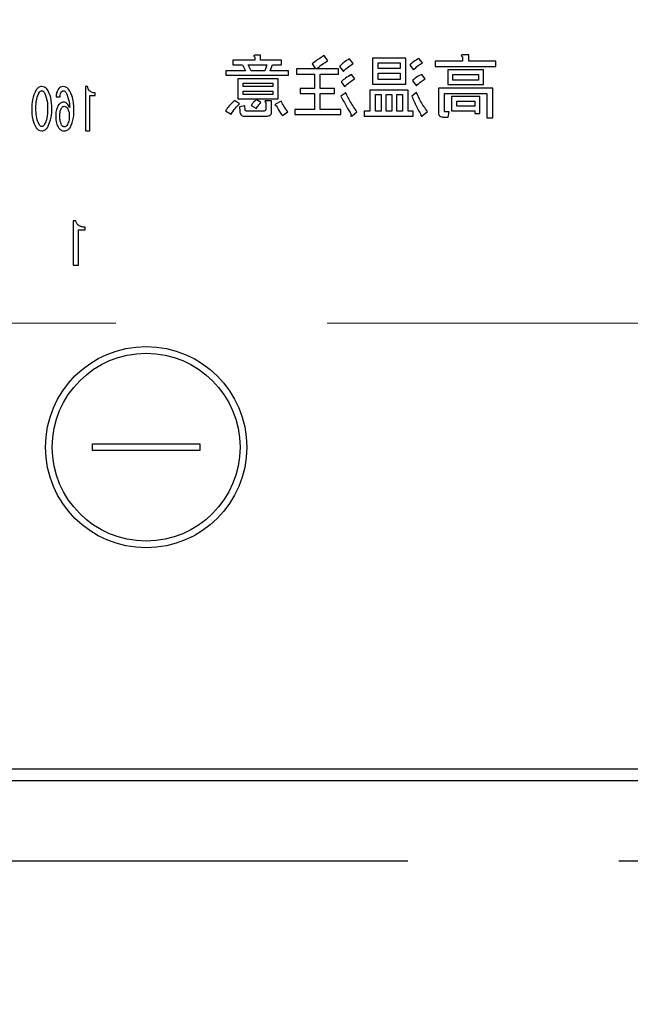
# Model space of a CAD drawing. Units: millimetres. Extents: x 210 to 6060, y -280 to 4222.
# Drawn here: x 2469 to 2515, y 3164 to 3238 of the extents above; entities that cross this region are included whole.
import ezdxf

# ---------------------------------------------------------------- set-up
doc = ezdxf.new("R2010")
doc.units = ezdxf.units.MM
doc.header["$LTSCALE"] = 3.75
doc.linetypes.add('DASHDOT', pattern=[50.5, 30, -9, 2.5, -9])
doc.linetypes.add('HIDDEN', pattern=[12.6, 8.4, -4.2])
for name, color, linetype, lineweight in [('キャビ', 134, 'Continuous', 9), ('トップ', 14, 'Continuous', 9), ('熱源', 214, 'Continuous', 9), ('給排水', 96, 'Continuous', 9)]:
    doc.layers.add(name, color=color, linetype=linetype, lineweight=lineweight)
doc.styles.get("Standard").update_dxf_attribs({"font": 'txt', "bigfont": 'bigfont'})
doc.styles.add('ＭＳ ゴシック', font='txt')
doc.dimstyles.get("Standard").update_dxf_attribs({"dimtxt": 0.18, "dimasz": 0.18, "dimexe": 0.18, "dimexo": 0.0625, "dimgap": 0.09, "dimtad": 0, "dimtih": 1, "dimtoh": 1, "dimdec": 4, "dimzin": 0, "dimdsep": 46, "dimtxsty": 'Standard', "dimcen": 0.09, "dimadec": 0, "dimazin": 0, "dimtfac": 1, "dimtdec": 4, "dimtofl": 0, "dimtmove": 0, "dimatfit": 3, "dimfxl": 1, "dimtolj": 1, "dimtzin": 0, "dimarcsym": 0})

# ---------------------------------------------------------------- blocks, each defined once
blk = doc.blocks.new('_DOT')
at = {"color": 0}
blk.add_line((-0.5, 0), (-1, 0), dxfattribs=at)
at = {"color": 0, "const_width": 0.5}
blk.add_lwpolyline([(-0.25, 0, 1), (0.25, 0, 1)], format="xyb", close=True, dxfattribs=at)
blk = doc.blocks.new('Dim15')
at = {"layer": '給排水', "color": 96, "linetype": 'DASHDOT', "lineweight": 30}
for p, q in [((2073.536, 3590), (1846.536, 3590)), ((1861.536, 3315), (1861.536, 3590)), ((2776.536, 3490), (1846.536, 3490))]:
    blk.add_line(p, q, dxfattribs=at)
at = {"layer": '給排水', "color": 96, "linetype": 'DASHDOT', "lineweight": 30, "xscale": 9, "yscale": 9, "zscale": 9}
for p, rotation in [((1861.536, 3590), 89.99999999999959), ((1861.536, 3490), 269.9999999999998)]:
    blk.add_blockref('_DOT', p, dxfattribs=dict(at, rotation=rotation))
at = {"layer": '給排水', "color": 96, "linetype": 'Continuous', "lineweight": 9, "insert": (1861.536, 3465), "char_height": 60, "width": 1028.57143, "attachment_point": 9, "rotation": 90, "style": 'ＭＳ ゴシック'}
blk.add_mtext('≦100', dxfattribs=at)
blk = doc.blocks.new('*G88')
at = {"layer": 'トップ', "color": 14, "linetype": 'HIDDEN', "lineweight": 9}
blk.add_line((2523.536, 3215.081), (2293.536, 3215.081), dxfattribs=at)
blk = doc.blocks.new('*G89')
at = {"layer": '熱源', "color": 214, "linetype": 'Continuous', "lineweight": 30}
for p, q in [((2485.009, 3234.681), (2485.009, 3234.346)), ((2486.631, 3234.681), (2485.009, 3234.681)), ((2486.631, 3234.924), (2486.631, 3234.681)), ((2487.063, 3235.046), (2486.651, 3235.046)), ((2487.063, 3234.681), (2487.063, 3235.046)), ((2488.638, 3234.681), (2487.063, 3234.681)), ((2488.638, 3234.346), (2488.638, 3234.681)), ((2490.908, 3234.418), (2491.172, 3234.033)), ((2492.084, 3234.641), (2491.82, 3235.026)), ((2493.969, 3234.438), (2493.705, 3234.783)), ((2497.907, 3234.823), (2495.408, 3234.823)), ((2495.408, 3234.823), (2495.408, 3232.906)), ((2495.84, 3234.488), (2497.476, 3234.488)), ((2495.84, 3234.053), (2495.84, 3234.488)), ((2497.476, 3234.488), (2497.476, 3234.053)), ((2497.907, 3232.906), (2497.907, 3234.823)), ((2499.138, 3234.479), (2498.874, 3234.803)), ((2500.091, 3234.6), (2500.091, 3234.217)), ((2502.118, 3234.6), (2500.091, 3234.6)), ((2502.118, 3234.924), (2502.118, 3234.6)), ((2502.597, 3235.087), (2502.138, 3235.087)), ((2502.597, 3234.6), (2502.597, 3235.087)), ((2504.611, 3234.6), (2502.597, 3234.6)), ((2504.611, 3234.217), (2504.611, 3234.6)), ((2484.482, 3233.891), (2484.482, 3233.555)), ((2485.942, 3233.891), (2484.482, 3233.891)), ((2485.009, 3234.346), (2485.719, 3234.346)), ((2485.719, 3234.346), (2485.942, 3233.891)), ((2486.145, 3234.346), (2487.543, 3234.346)), ((2486.368, 3233.891), (2486.145, 3234.346)), ((2487.381, 3233.891), (2486.368, 3233.891)), ((2487.543, 3234.346), (2487.381, 3233.891)), ((2487.787, 3233.891), (2487.949, 3234.346)), ((2489.145, 3233.891), (2487.787, 3233.891)), ((2487.949, 3234.346), (2488.638, 3234.346)), ((2489.145, 3233.555), (2489.145, 3233.891)), ((2489.753, 3234.033), (2489.753, 3233.649)), ((2491.172, 3234.033), (2489.753, 3234.033)), ((2492.874, 3234.033), (2491.212, 3234.033)), ((2492.874, 3233.649), (2492.874, 3234.033)), ((2492.955, 3234.215), (2493.239, 3233.85)), ((2497.476, 3234.053), (2495.84, 3234.053)), ((2495.84, 3233.717), (2497.476, 3233.717)), ((2495.84, 3233.242), (2495.84, 3233.717)), ((2497.476, 3233.717), (2497.476, 3233.242)), ((2498.185, 3234.316), (2498.469, 3233.952)), ((2500.091, 3234.217), (2504.611, 3234.217)), ((2503.697, 3233.952), (2501.023, 3233.952)), ((2501.023, 3233.952), (2501.023, 3232.866)), ((2503.697, 3232.866), (2503.697, 3233.952)), ((2484.482, 3233.555), (2489.145, 3233.555)), ((2485.374, 3233.303), (2485.374, 3231.792)), ((2488.373, 3233.303), (2485.374, 3233.303)), ((2485.758, 3232.967), (2487.989, 3232.967)), ((2485.758, 3232.715), (2485.758, 3232.967)), ((2487.989, 3232.967), (2487.989, 3232.715)), ((2488.373, 3231.792), (2488.373, 3233.303)), ((2489.753, 3233.649), (2491.091, 3233.649)), ((2491.091, 3233.649), (2491.091, 3232.573)), ((2491.522, 3233.649), (2492.874, 3233.649)), ((2491.522, 3232.573), (2491.522, 3233.649)), ((2493.077, 3233.08), (2493.32, 3232.715)), ((2494.091, 3233.303), (2493.847, 3233.607)), ((2497.476, 3233.242), (2495.84, 3233.242)), ((2498.388, 3233.141), (2498.692, 3232.776)), ((2499.341, 3233.303), (2499.077, 3233.627)), ((2501.407, 3233.202), (2501.407, 3233.616)), ((2501.407, 3233.616), (2503.314, 3233.616)), ((2503.314, 3233.202), (2501.407, 3233.202)), ((2503.314, 3233.616), (2503.314, 3233.202)), ((2474.014, 3232.722), (2474.014, 3229.417)), ((2474.176, 3232.722), (2474.014, 3232.722)), ((2474.729, 3232.047), (2474.729, 3232.247)), ((2487.989, 3232.715), (2485.758, 3232.715)), ((2485.758, 3232.127), (2485.758, 3232.379)), ((2485.758, 3232.379), (2487.989, 3232.379)), ((2487.989, 3232.379), (2487.989, 3232.127)), ((2490.016, 3232.573), (2490.016, 3232.189)), ((2491.091, 3232.573), (2490.016, 3232.573)), ((2492.591, 3232.573), (2491.522, 3232.573)), ((2492.591, 3232.189), (2492.591, 3232.573)), ((2493.422, 3232.249), (2493.057, 3232.006)), ((2498.07, 3232.452), (2495.205, 3232.452)), ((2495.205, 3232.452), (2495.205, 3230.891)), ((2495.408, 3232.906), (2497.907, 3232.906)), ((2498.07, 3230.891), (2498.07, 3232.452)), ((2498.692, 3232.269), (2498.347, 3232.006)), ((2500.334, 3232.593), (2500.334, 3230.769)), ((2504.374, 3232.593), (2500.334, 3232.593)), ((2500.766, 3232.21), (2503.942, 3232.21)), ((2500.766, 3230.911), (2500.766, 3232.21)), ((2501.023, 3232.866), (2503.697, 3232.866)), ((2503.942, 3232.21), (2503.942, 3230.384)), ((2504.374, 3230.384), (2504.374, 3232.593)), ((2471.826, 3231.959), (2472.136, 3231.959)), ((2474.333, 3229.417), (2474.333, 3232.047)), ((2474.333, 3232.047), (2474.729, 3232.047)), ((2485.496, 3231.438), (2485.131, 3231.681)), ((2485.374, 3231.792), (2488.373, 3231.792)), ((2487.989, 3232.127), (2485.758, 3232.127)), ((2487.097, 3231.539), (2486.753, 3231.742)), ((2487.462, 3231.539), (2487.462, 3231.053)), ((2487.894, 3231.661), (2487.482, 3231.661)), ((2487.894, 3230.85), (2487.894, 3231.661)), ((2488.597, 3231.62), (2488.192, 3231.418)), ((2490.016, 3232.189), (2491.091, 3232.189)), ((2491.091, 3232.189), (2491.091, 3231.012)), ((2491.522, 3232.189), (2492.591, 3232.189)), ((2491.522, 3231.012), (2491.522, 3232.189)), ((2495.637, 3232.116), (2496.057, 3232.116)), ((2495.637, 3230.891), (2495.637, 3232.116)), ((2496.057, 3232.116), (2496.057, 3230.891)), ((2496.44, 3232.116), (2496.847, 3232.116)), ((2496.44, 3230.891), (2496.44, 3232.116)), ((2496.847, 3232.116), (2496.847, 3230.891)), ((2497.231, 3232.116), (2497.638, 3232.116)), ((2497.231, 3230.891), (2497.231, 3232.116)), ((2497.638, 3232.116), (2497.638, 3230.891)), ((2501.307, 3231.965), (2501.307, 3230.92)), ((2503.413, 3231.965), (2501.307, 3231.965)), ((2501.69, 3231.629), (2503.03, 3231.629)), ((2501.69, 3231.256), (2501.69, 3231.629)), ((2503.03, 3231.629), (2503.03, 3231.256)), ((2503.413, 3230.708), (2503.413, 3231.965)), ((2484.462, 3230.911), (2484.868, 3230.668)), ((2485.901, 3231.276), (2485.496, 3231.195)), ((2485.496, 3231.195), (2485.516, 3230.891)), ((2485.922, 3230.972), (2485.901, 3231.276)), ((2487.32, 3230.891), (2486.023, 3230.891)), ((2486.368, 3231.316), (2486.753, 3231.093)), ((2488.699, 3230.566), (2489.104, 3230.83)), ((2489.611, 3231.012), (2489.611, 3230.629)), ((2491.091, 3231.012), (2489.611, 3231.012)), ((2493.057, 3231.012), (2491.522, 3231.012)), ((2493.057, 3230.629), (2493.057, 3231.012)), ((2493.888, 3230.546), (2494.253, 3230.83)), ((2494.8, 3230.891), (2494.8, 3230.507)), ((2495.205, 3230.891), (2494.8, 3230.891)), ((2496.057, 3230.891), (2495.637, 3230.891)), ((2496.847, 3230.891), (2496.44, 3230.891)), ((2497.638, 3230.891), (2497.231, 3230.891)), ((2498.449, 3230.891), (2498.07, 3230.891)), ((2498.449, 3230.507), (2498.449, 3230.891)), ((2499.118, 3230.526), (2499.503, 3230.87)), ((2501.124, 3230.83), (2500.82, 3230.83)), ((2501.043, 3230.446), (2501.124, 3230.83)), ((2501.307, 3230.92), (2503.03, 3230.92)), ((2503.03, 3231.256), (2501.69, 3231.256)), ((2503.03, 3230.92), (2503.03, 3230.708)), ((2485.901, 3230.507), (2487.503, 3230.507)), ((2489.611, 3230.629), (2493.057, 3230.629)), ((2494.8, 3230.507), (2498.449, 3230.507)), ((2500.658, 3230.446), (2501.043, 3230.446)), ((2503.03, 3230.708), (2503.413, 3230.708)), ((2503.942, 3230.384), (2504.374, 3230.384)), ((2474.014, 3229.417), (2474.333, 3229.417)), ((2473.09, 3222.716), (2473.09, 3219.41)), ((2473.293, 3222.716), (2473.09, 3222.716)), ((2473.491, 3219.41), (2473.491, 3222.041)), ((2473.491, 3222.041), (2473.988, 3222.041)), ((2473.988, 3222.041), (2473.988, 3222.241)), ((2473.09, 3219.41), (2473.491, 3219.41)), ((2474.536, 3205.6), (2474.536, 3206.1)), ((2474.536, 3206.1), (2482.537, 3206.1)), ((2482.537, 3206.1), (2482.537, 3205.6)), ((2482.537, 3205.6), (2474.536, 3205.6)), ((2268.536, 3181.874), (2548.537, 3181.874)), ((2548.537, 3181), (2268.536, 3181))]:
    blk.add_line(p, q, dxfattribs=at)
for radius in [7.5, 7]:
    blk.add_circle((2478.537, 3205.85), radius, dxfattribs=at)
for points, knots in [([(2486.651, 3235.046), (2486.634, 3235.044), (2486.608, 3235.04), (2486.58, 3235.028), (2486.567, 3235.015), (2486.563, 3235), (2486.568, 3234.985), (2486.579, 3234.969), (2486.6, 3234.948), (2486.619, 3234.934), (2486.631, 3234.924)], [0, 0, 0, 0, 0.249506, 0.374574, 0.43753, 0.499652, 0.578496, 0.656934, 0.780218, 1, 1, 1, 1]), ([(2491.82, 3235.026), (2491.644, 3234.921), (2491.33, 3234.733), (2491.037, 3234.514), (2490.908, 3234.418)], [0, 0, 0, 0, 0.559928, 1, 1, 1, 1]), ([(2491.212, 3234.033), (2491.37, 3234.154), (2491.651, 3234.37), (2491.952, 3234.558), (2492.084, 3234.641)], [0, 0, 0, 0, 0.560116, 1, 1, 1, 1]), ([(2493.705, 3234.783), (2493.552, 3234.694), (2493.279, 3234.535), (2493.054, 3234.313), (2492.955, 3234.215)], [0, 0, 0, 0, 0.5599049, 1, 1, 1, 1]), ([(2493.239, 3233.85), (2493.367, 3233.97), (2493.596, 3234.185), (2493.855, 3234.361), (2493.969, 3234.438)], [0, 0, 0, 0, 0.55993, 1, 1, 1, 1]), ([(2498.874, 3234.803), (2498.732, 3234.731), (2498.478, 3234.602), (2498.275, 3234.404), (2498.185, 3234.316)], [0, 0, 0, 0, 0.5598873, 1, 1, 1, 1]), ([(2498.469, 3233.952), (2498.581, 3234.066), (2498.782, 3234.27), (2499.029, 3234.415), (2499.138, 3234.479)], [0, 0, 0, 0, 0.559761, 1, 1, 1, 1]), ([(2502.138, 3235.087), (2502.116, 3235.082), (2502.084, 3235.075), (2502.049, 3235.055), (2502.034, 3235.038), (2502.029, 3235.02), (2502.036, 3235), (2502.05, 3234.98), (2502.077, 3234.953), (2502.102, 3234.936), (2502.118, 3234.924)], [0, 0, 0, 0, 0.249678, 0.374414, 0.437639, 0.499533, 0.578572, 0.656984, 0.78015, 1, 1, 1, 1]), ([(2493.847, 3233.607), (2493.695, 3233.521), (2493.423, 3233.368), (2493.183, 3233.168), (2493.077, 3233.08)], [0, 0, 0, 0, 0.559966, 1, 1, 1, 1]), ([(2493.32, 3232.715), (2493.458, 3232.833), (2493.703, 3233.045), (2493.972, 3233.224), (2494.091, 3233.303)], [0, 0, 0, 0, 0.5600078, 1, 1, 1, 1]), ([(2499.077, 3233.627), (2498.933, 3233.558), (2498.675, 3233.435), (2498.476, 3233.231), (2498.388, 3233.141)], [0, 0, 0, 0, 0.5588606, 1, 1, 1, 1]), ([(2498.692, 3232.776), (2498.801, 3232.89), (2498.995, 3233.093), (2499.235, 3233.239), (2499.341, 3233.303)], [0, 0, 0, 0, 0.5598981, 1, 1, 1, 1]), ([(2470.341, 3232.485), (2470.226, 3232.235), (2470.019, 3231.787), (2470.017, 3231.295), (2470.017, 3231.077)], [0, 0, 0, 0, 0.557519, 1, 1, 1, 1]), ([(2470.327, 3231.077), (2470.326, 3231.317), (2470.324, 3231.744), (2470.505, 3232.13), (2470.584, 3232.298)], [0, 0, 0, 0, 0.561967, 1, 1, 1, 1]), ([(2470.759, 3232.722), (2470.713, 3232.718), (2470.62, 3232.709), (2470.47, 3232.628), (2470.39, 3232.539), (2470.341, 3232.485)], [0, 0, 0, 0, 0.279957, 0.559967, 1, 1, 1, 1]), ([(2470.584, 3232.298), (2470.61, 3232.329), (2470.658, 3232.383), (2470.728, 3232.395), (2470.759, 3232.4)], [0, 0, 0, 0, 0.560961, 1, 1, 1, 1]), ([(2471.178, 3232.485), (2471.114, 3232.557), (2471, 3232.685), (2470.833, 3232.711), (2470.759, 3232.722)], [0, 0, 0, 0, 0.560779, 1, 1, 1, 1]), ([(2470.759, 3232.4), (2470.779, 3232.398), (2470.818, 3232.394), (2470.881, 3232.359), (2470.914, 3232.321), (2470.935, 3232.298)], [0, 0, 0, 0, 0.279698, 0.560406, 1, 1, 1, 1]), ([(2470.935, 3232.298), (2471.027, 3232.08), (2471.192, 3231.688), (2471.191, 3231.265), (2471.191, 3231.077)], [0, 0, 0, 0, 0.557607, 1, 1, 1, 1]), ([(2471.502, 3231.077), (2471.501, 3231.356), (2471.498, 3231.851), (2471.276, 3232.292), (2471.178, 3232.485)], [0, 0, 0, 0, 0.561657, 1, 1, 1, 1]), ([(2472.028, 3232.57), (2471.964, 3232.464), (2471.849, 3232.275), (2471.833, 3232.056), (2471.826, 3231.959)], [0, 0, 0, 0, 0.558814, 1, 1, 1, 1]), ([(2472.352, 3232.722), (2472.281, 3232.714), (2472.155, 3232.7), (2472.067, 3232.61), (2472.028, 3232.57)], [0, 0, 0, 0, 0.559163, 1, 1, 1, 1]), ([(2472.136, 3231.959), (2472.138, 3232.033), (2472.14, 3232.166), (2472.203, 3232.281), (2472.231, 3232.332)], [0, 0, 0, 0, 0.5611347, 1, 1, 1, 1]), ([(2472.231, 3232.332), (2472.252, 3232.354), (2472.29, 3232.392), (2472.343, 3232.398), (2472.366, 3232.4)], [0, 0, 0, 0, 0.55947, 1, 1, 1, 1]), ([(2472.757, 3232.519), (2472.694, 3232.583), (2472.582, 3232.699), (2472.422, 3232.715), (2472.352, 3232.722)], [0, 0, 0, 0, 0.5593246, 1, 1, 1, 1]), ([(2472.366, 3232.4), (2472.408, 3232.393), (2472.483, 3232.38), (2472.533, 3232.323), (2472.555, 3232.298)], [0, 0, 0, 0, 0.557954, 1, 1, 1, 1]), ([(2472.555, 3232.298), (2472.644, 3232.095), (2472.804, 3231.732), (2472.828, 3231.337), (2472.838, 3231.162)], [0, 0, 0, 0, 0.557882, 1, 1, 1, 1]), ([(2473.149, 3231.026), (2473.143, 3231.325), (2473.131, 3231.856), (2472.871, 3232.316), (2472.757, 3232.519)], [0, 0, 0, 0, 0.5611129, 1, 1, 1, 1]), ([(2474.729, 3232.247), (2474.653, 3232.252), (2474.502, 3232.262), (2474.317, 3232.38), (2474.214, 3232.548), (2474.188, 3232.664), (2474.176, 3232.722)], [0, 0, 0, 0, 0.2803518, 0.5591126, 0.7792111, 1, 1, 1, 1]), ([(2494.253, 3230.83), (2494.081, 3231.085), (2493.774, 3231.541), (2493.529, 3232.032), (2493.422, 3232.249)], [0, 0, 0, 0, 0.559985, 1, 1, 1, 1]), ([(2499.503, 3230.87), (2499.323, 3231.115), (2499.001, 3231.552), (2498.786, 3232.05), (2498.692, 3232.269)], [0, 0, 0, 0, 0.559862, 1, 1, 1, 1]), ([(2472.379, 3231.552), (2472.339, 3231.548), (2472.258, 3231.541), (2472.128, 3231.473), (2472.058, 3231.396), (2472.015, 3231.349)], [0, 0, 0, 0, 0.2799098, 0.560091, 1, 1, 1, 1]), ([(2472.838, 3231.162), (2472.781, 3231.267), (2472.7, 3231.413), (2472.519, 3231.536), (2472.426, 3231.547), (2472.379, 3231.552)], [0, 0, 0, 0, 0.559518, 0.779909, 1, 1, 1, 1]), ([(2485.131, 3231.681), (2484.99, 3231.552), (2484.737, 3231.32), (2484.546, 3231.036), (2484.462, 3230.911)], [0, 0, 0, 0, 0.559953, 1, 1, 1, 1]), ([(2486.753, 3231.742), (2486.671, 3231.671), (2486.525, 3231.545), (2486.416, 3231.386), (2486.368, 3231.316)], [0, 0, 0, 0, 0.560544, 1, 1, 1, 1]), ([(2486.753, 3231.093), (2486.813, 3231.18), (2486.92, 3231.335), (2487.043, 3231.477), (2487.097, 3231.539)], [0, 0, 0, 0, 0.559786, 1, 1, 1, 1]), ([(2487.482, 3231.661), (2487.465, 3231.659), (2487.439, 3231.655), (2487.411, 3231.642), (2487.399, 3231.63), (2487.394, 3231.615), (2487.399, 3231.6), (2487.411, 3231.584), (2487.431, 3231.563), (2487.45, 3231.548), (2487.462, 3231.539)], [0, 0, 0, 0, 0.249506, 0.374574, 0.43753, 0.499652, 0.578496, 0.656934, 0.780218, 1, 1, 1, 1]), ([(2489.104, 3230.83), (2488.995, 3230.968), (2488.8, 3231.216), (2488.659, 3231.497), (2488.597, 3231.62)], [0, 0, 0, 0, 0.5598347, 1, 1, 1, 1]), ([(2493.057, 3232.006), (2493.192, 3231.747), (2493.434, 3231.286), (2493.707, 3230.843), (2493.827, 3230.647)], [0, 0, 0, 0, 0.56, 1, 1, 1, 1]), ([(2498.347, 3232.006), (2498.456, 3231.744), (2498.65, 3231.277), (2498.904, 3230.84), (2499.016, 3230.647)], [0, 0, 0, 0, 0.5600605, 1, 1, 1, 1]), ([(2470.017, 3231.077), (2470.018, 3230.796), (2470.019, 3230.295), (2470.243, 3229.848), (2470.341, 3229.653)], [0, 0, 0, 0, 0.561702, 1, 1, 1, 1]), ([(2470.584, 3229.839), (2470.491, 3230.061), (2470.325, 3230.458), (2470.326, 3230.887), (2470.327, 3231.077)], [0, 0, 0, 0, 0.55731, 1, 1, 1, 1]), ([(2471.191, 3231.077), (2471.192, 3230.834), (2471.195, 3230.402), (2471.014, 3230.011), (2470.935, 3229.839)], [0, 0, 0, 0, 0.561988, 1, 1, 1, 1]), ([(2471.178, 3229.653), (2471.293, 3229.906), (2471.5, 3230.36), (2471.501, 3230.857), (2471.502, 3231.077)], [0, 0, 0, 0, 0.557495, 1, 1, 1, 1]), ([(2472.015, 3231.349), (2471.94, 3231.203), (2471.805, 3230.941), (2471.801, 3230.647), (2471.799, 3230.518)], [0, 0, 0, 0, 0.5579105, 1, 1, 1, 1]), ([(2472.109, 3230.518), (2472.109, 3230.641), (2472.109, 3230.861), (2472.203, 3231.059), (2472.244, 3231.145)], [0, 0, 0, 0, 0.56175, 1, 1, 1, 1]), ([(2472.244, 3231.145), (2472.273, 3231.177), (2472.325, 3231.233), (2472.4, 3231.243), (2472.433, 3231.247)], [0, 0, 0, 0, 0.5600793, 1, 1, 1, 1]), ([(2472.433, 3231.247), (2472.481, 3231.238), (2472.567, 3231.223), (2472.624, 3231.157), (2472.649, 3231.128)], [0, 0, 0, 0, 0.557792, 1, 1, 1, 1]), ([(2472.649, 3231.128), (2472.704, 3231.034), (2472.802, 3230.865), (2472.809, 3230.671), (2472.811, 3230.586)], [0, 0, 0, 0, 0.5585316, 1, 1, 1, 1]), ([(2472.865, 3229.653), (2472.968, 3229.899), (2473.152, 3230.339), (2473.15, 3230.816), (2473.149, 3231.026)], [0, 0, 0, 0, 0.557316, 1, 1, 1, 1]), ([(2484.868, 3230.668), (2484.974, 3230.821), (2485.163, 3231.094), (2485.394, 3231.333), (2485.496, 3231.438)], [0, 0, 0, 0, 0.559911, 1, 1, 1, 1]), ([(2485.516, 3230.891), (2485.522, 3230.833), (2485.534, 3230.719), (2485.628, 3230.579), (2485.766, 3230.514), (2485.856, 3230.509), (2485.901, 3230.507)], [0, 0, 0, 0, 0.280647, 0.559312, 0.77929, 1, 1, 1, 1]), ([(2486.023, 3230.891), (2486.009, 3230.891), (2485.982, 3230.893), (2485.945, 3230.908), (2485.924, 3230.939), (2485.922, 3230.961), (2485.922, 3230.972)], [0, 0, 0, 0, 0.280329, 0.559723, 0.779232, 1, 1, 1, 1]), ([(2487.462, 3231.053), (2487.461, 3231.03), (2487.459, 3230.984), (2487.429, 3230.923), (2487.375, 3230.894), (2487.338, 3230.892), (2487.32, 3230.891)], [0, 0, 0, 0, 0.280881, 0.559839, 0.779622, 1, 1, 1, 1]), ([(2487.503, 3230.507), (2487.558, 3230.51), (2487.669, 3230.515), (2487.814, 3230.588), (2487.886, 3230.719), (2487.891, 3230.806), (2487.894, 3230.85)], [0, 0, 0, 0, 0.280875, 0.55958, 0.779379, 1, 1, 1, 1]), ([(2488.192, 3231.418), (2488.178, 3231.406), (2488.158, 3231.388), (2488.142, 3231.359), (2488.143, 3231.34), (2488.154, 3231.324), (2488.177, 3231.312), (2488.211, 3231.301), (2488.237, 3231.298), (2488.253, 3231.296)], [0, 0, 0, 0, 0.249616, 0.374531, 0.437371, 0.499824, 0.639752, 0.779891, 1, 1, 1, 1]), ([(2488.253, 3231.296), (2488.32, 3231.15), (2488.441, 3230.89), (2488.62, 3230.665), (2488.699, 3230.566)], [0, 0, 0, 0, 0.5597769, 1, 1, 1, 1]), ([(2500.334, 3230.769), (2500.337, 3230.72), (2500.342, 3230.622), (2500.424, 3230.502), (2500.543, 3230.452), (2500.62, 3230.448), (2500.658, 3230.446)], [0, 0, 0, 0, 0.280681, 0.558931, 0.779036, 1, 1, 1, 1]), ([(2500.82, 3230.83), (2500.811, 3230.831), (2500.797, 3230.833), (2500.782, 3230.845), (2500.767, 3230.868), (2500.766, 3230.892), (2500.766, 3230.911)], [0, 0, 0, 0, 0.2492135, 0.3753529, 0.5012138, 1, 1, 1, 1]), ([(2471.799, 3230.518), (2471.802, 3230.339), (2471.808, 3230.019), (2471.961, 3229.741), (2472.028, 3229.619)], [0, 0, 0, 0, 0.56118, 1, 1, 1, 1]), ([(2472.231, 3229.839), (2472.186, 3229.962), (2472.106, 3230.181), (2472.108, 3230.415), (2472.109, 3230.518)], [0, 0, 0, 0, 0.557338, 1, 1, 1, 1]), ([(2472.811, 3230.586), (2472.81, 3230.434), (2472.806, 3230.163), (2472.678, 3229.926), (2472.622, 3229.822)], [0, 0, 0, 0, 0.561314, 1, 1, 1, 1]), ([(2493.827, 3230.647), (2493.818, 3230.626), (2493.806, 3230.596), (2493.798, 3230.56), (2493.798, 3230.542), (2493.8, 3230.531), (2493.808, 3230.523), (2493.822, 3230.519), (2493.85, 3230.526), (2493.872, 3230.538), (2493.888, 3230.546)], [0, 0, 0, 0, 0.314639, 0.452722, 0.508037, 0.56236, 0.609756, 0.656304, 0.751223, 1, 1, 1, 1]), ([(2499.016, 3230.647), (2499.017, 3230.62), (2499.017, 3230.578), (2499.031, 3230.531), (2499.045, 3230.511), (2499.057, 3230.504), (2499.074, 3230.502), (2499.095, 3230.509), (2499.11, 3230.52), (2499.118, 3230.526)], [0, 0, 0, 0, 0.374823, 0.561849, 0.656343, 0.702943, 0.750028, 0.87491, 1, 1, 1, 1]), ([(2470.341, 3229.653), (2470.405, 3229.582), (2470.518, 3229.454), (2470.686, 3229.428), (2470.759, 3229.417)], [0, 0, 0, 0, 0.560792, 1, 1, 1, 1]), ([(2470.759, 3229.738), (2470.739, 3229.74), (2470.7, 3229.743), (2470.638, 3229.779), (2470.604, 3229.817), (2470.584, 3229.839)], [0, 0, 0, 0, 0.2795888, 0.5605595, 1, 1, 1, 1]), ([(2470.935, 3229.839), (2470.908, 3229.809), (2470.86, 3229.755), (2470.79, 3229.743), (2470.759, 3229.738)], [0, 0, 0, 0, 0.561033, 1, 1, 1, 1]), ([(2470.759, 3229.417), (2470.805, 3229.421), (2470.898, 3229.43), (2471.048, 3229.51), (2471.129, 3229.599), (2471.178, 3229.653)], [0, 0, 0, 0, 0.279891, 0.55994, 1, 1, 1, 1]), ([(2472.028, 3229.619), (2472.094, 3229.554), (2472.212, 3229.438), (2472.375, 3229.424), (2472.447, 3229.417)], [0, 0, 0, 0, 0.558955, 1, 1, 1, 1]), ([(2472.433, 3229.721), (2472.411, 3229.723), (2472.365, 3229.728), (2472.293, 3229.769), (2472.255, 3229.813), (2472.231, 3229.839)], [0, 0, 0, 0, 0.279714, 0.560412, 1, 1, 1, 1]), ([(2472.622, 3229.822), (2472.593, 3229.791), (2472.541, 3229.735), (2472.466, 3229.725), (2472.433, 3229.721)], [0, 0, 0, 0, 0.5602161, 1, 1, 1, 1]), ([(2472.447, 3229.417), (2472.494, 3229.422), (2472.586, 3229.431), (2472.736, 3229.51), (2472.816, 3229.599), (2472.865, 3229.653)], [0, 0, 0, 0, 0.279845, 0.560034, 1, 1, 1, 1]), ([(2473.988, 3222.241), (2473.902, 3222.245), (2473.73, 3222.253), (2473.503, 3222.349), (2473.35, 3222.519), (2473.312, 3222.65), (2473.293, 3222.716)], [0, 0, 0, 0, 0.2807519, 0.5601585, 0.7798199, 1, 1, 1, 1])]:
    blk.add_open_spline(points, degree=3, knots=knots, dxfattribs=at)
blk = doc.blocks.new('Dim52')
at = {"layer": '熱源', "color": 214, "linetype": 'Continuous', "lineweight": 9}
for p, q in [((2248.536, 3166), (2248.536, 3005)), ((2568.537, 3166), (2568.537, 3005)), ((2248.536, 3020), (2568.537, 3020))]:
    blk.add_line(p, q, dxfattribs=at)
at = {"layer": '熱源', "color": 214, "linetype": 'Continuous', "lineweight": 9, "xscale": 9, "yscale": 9, "zscale": 9}
for p, rotation in [((2248.536, 3020), 179.9999999999998), ((2568.537, 3020), 359.9999999999997)]:
    blk.add_blockref('_DOT', p, dxfattribs=dict(at, rotation=rotation))
at = {"layer": '熱源', "color": 214, "linetype": 'Continuous', "lineweight": 9, "insert": (2408.536, 3020), "char_height": 52.5, "width": 675, "attachment_point": 8, "style": 'ＭＳ ゴシック'}
blk.add_mtext('320', dxfattribs=at)

msp = doc.modelspace()

# ---------------------------------------------------------------- linework, layer by layer
at = {"layer": 'キャビ', "color": 134, "linetype": 'HIDDEN', "lineweight": 30}
msp.add_line((3254.036, 3175), (2129.036, 3175), dxfattribs=at)

# ---------------------------------------------------------------- block references
for name in ['*G89', '*G88']:
    msp.add_blockref(name, (0, 0))

# ---------------------------------------------------------------- dimensions: what is measured, and where the dimension line sits
at = {"layer": '熱源', "color": 214, "linetype": 'Continuous', "lineweight": 9}
dim = msp.add_linear_dim(base=(2568.537, 3020), p1=(2248.536, 3181), p2=(2568.537, 3181), dimstyle='Standard', override={"dimscale": 1, "dimtxt": 52.5, "dimasz": 9, "dimexe": 15, "dimexo": 15, "dimgap": 0, "dimtad": 1, "dimtih": 0, "dimtoh": 0, "dimdec": 2, "dimzin": 8, "dimtxsty": 'ＭＳ ゴシック', "dimblk1": 'DOT', "dimblk2": 'DOT', "dimsah": 1, "dimse1": 0, "dimse2": 0, "dimtix": 0, "dimtofl": 1, "dimtmove": 1, "dimatfit": 2, "dimtzin": 8}, dxfattribs=at)
dim.commit()
dim.dimension.update_dxf_attribs({"geometry": 'Dim52', "text_midpoint": (2408.536, 3020), "dimtype": 160, "text_rotation": 360})
at = {"layer": '給排水', "color": 96, "linetype": 'DASHDOT', "lineweight": 30}
dim = msp.add_linear_dim(base=(1861.536, 3590), p1=(2791.536, 3490), p2=(2088.536, 3590), angle=90, text='≦<>', dimstyle='Standard', override={"dimscale": 1, "dimtxt": 60, "dimasz": 9, "dimexe": 15, "dimexo": 15, "dimgap": 0, "dimtad": 1, "dimtih": 0, "dimtoh": 0, "dimdec": 2, "dimzin": 8, "dimtxsty": 'ＭＳ ゴシック', "dimblk1": 'DOT', "dimblk2": 'DOT', "dimsah": 1, "dimse1": 0, "dimse2": 0, "dimtix": 0, "dimtofl": 1, "dimtmove": 1, "dimatfit": 2, "dimtzin": 8}, dxfattribs=at)
dim.commit()
dim.dimension.update_dxf_attribs({"geometry": 'Dim15', "text_midpoint": (1861.536, 3390), "dimtype": 160})

doc.saveas('drawing.dxf')
